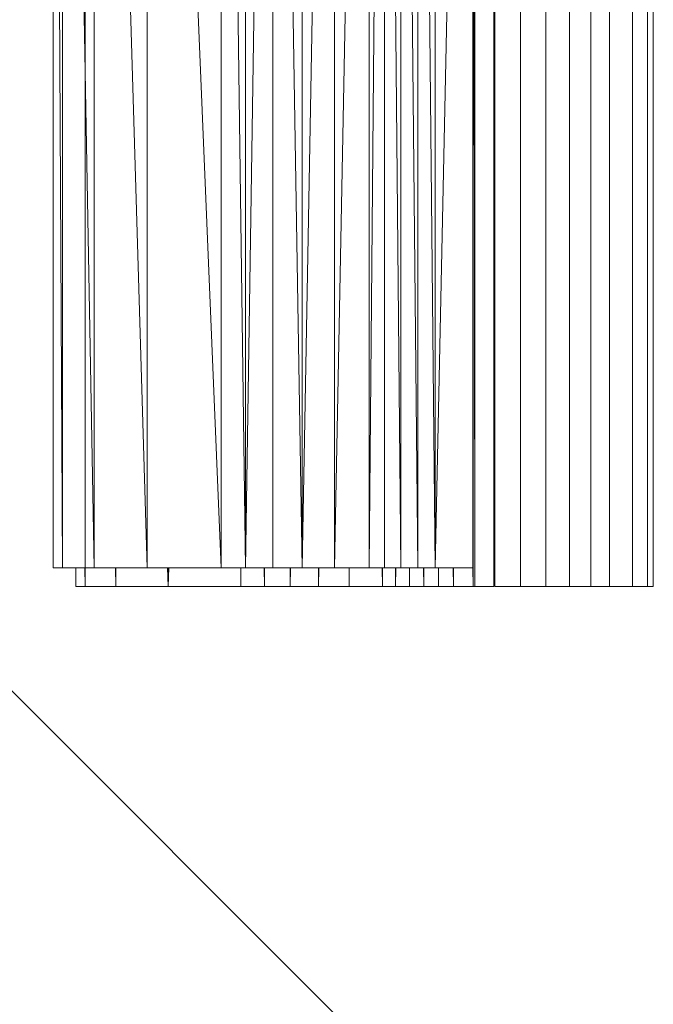
# Model space of a CAD drawing. Extents: x -9687 to 128235, y -5783 to 96050.
# Drawn here: x 16626 to 16714, y 42087 to 42223 of the extents above; entities that cross this region are included whole.
import ezdxf

# ---------------------------------------------------------------- set-up
doc = ezdxf.new("R2010")
doc.units = 0
doc.layers.get('0').update_dxf_attribs({"linetype": 'CONTINUOUS'})
doc.layers.add('A-DETL-GENF-6', color=2, linetype='CONTINUOUS', lineweight=25)
doc.layers.add('A-GENM-1', color=252, linetype='CONTINUOUS', lineweight=9)

# ---------------------------------------------------------------- blocks, each defined once
blk = doc.blocks.new('HD-1 215088 - HD-1-359400-SITE PLAN ELEC - GROUND LEVEL')
at = {"layer": 'A-GENM-1'}
for p, q in [((-36762.53, -20690.48), (-36762.78, -20438.47)), ((-36762.78, -20690.48), (-36762.78, -20438.47)), ((-36762.53, -20690.48), (-36762.53, -20438.47)), ((-36762.53, -20438.47), (-36762.53, -20690.48)), ((-36762.53, -20438.47), (-36762.53, -20690.48)), ((-36762.53, -20438.47), (-36762.53, -20690.48)), ((-36759.89, -20438.47), (-36759.89, -20690.48)), ((-36759.89, -20690.48), (-36759.89, -20438.47)), ((-36759.77, -20438.47), (-36759.77, -20690.48)), ((-36759.77, -20690.48), (-36759.77, -20438.47)), ((-36756.16, -20438.47), (-36756.16, -20690.48)), ((-36756.16, -20690.48), (-36756.16, -20438.47)), ((-36752.66, -20438.47), (-36752.66, -20690.48)), ((-36752.66, -20690.48), (-36752.66, -20438.47)), ((-36749.37, -20438.47), (-36749.37, -20690.48)), ((-36749.37, -20690.48), (-36749.37, -20438.47)), ((-36746.4, -20438.47), (-36746.4, -20690.48)), ((-36746.4, -20690.48), (-36746.4, -20438.47)), ((-36743.81, -20438.47), (-36743.81, -20690.48)), ((-36743.81, -20690.48), (-36743.81, -20438.47)), ((-36740.58, -20438.47), (-36740.58, -20690.48)), ((-36740.58, -20690.48), (-36740.58, -20438.47)), ((-36738.51, -20438.47), (-36738.51, -20690.48)), ((-36738.51, -20690.48), (-36738.51, -20438.47)), ((-36737.7, -20438.47), (-36737.7, -20690.48)), ((-36737.7, -20690.48), (-36737.7, -20438.47)), ((-36821.18, -20687.9), (-36821.18, -20441.04)), ((-36819.88, -20687.9), (-36821.18, -20441.04)), ((-36815.51, -20687.9), (-36819.88, -20441.04)), ((-36819.88, -20687.9), (-36819.88, -20441.04)), ((-36816.77, -20687.9), (-36816.77, -20441.04)), ((-36808.13, -20687.9), (-36815.51, -20441.04)), ((-36815.51, -20687.9), (-36815.51, -20441.04)), ((-36797.83, -20687.9), (-36808.13, -20441.04)), ((-36808.13, -20687.9), (-36808.13, -20441.04)), ((-36794.42, -20687.9), (-36797.83, -20441.04)), ((-36797.83, -20687.9), (-36797.83, -20441.04)), ((-36794.42, -20687.9), (-36794.42, -20441.04)), ((-36794.42, -20687.9), (-36790.66, -20441.04)), ((-36786.55, -20687.9), (-36790.66, -20441.04)), ((-36790.66, -20687.9), (-36790.66, -20441.04)), ((-36786.55, -20687.9), (-36786.55, -20441.04)), ((-36786.55, -20687.9), (-36782.08, -20441.04)), ((-36782.08, -20687.9), (-36782.08, -20441.04)), ((-36782.08, -20687.9), (-36777.25, -20441.04)), ((-36777.25, -20687.9), (-36777.25, -20441.04)), ((-36777.25, -20687.9), (-36775.1, -20441.04)), ((-36772.84, -20687.9), (-36775.1, -20441.04)), ((-36775.1, -20687.9), (-36775.1, -20441.04)), ((-36770.48, -20687.9), (-36772.84, -20441.04)), ((-36772.84, -20687.9), (-36772.84, -20441.04)), ((-36768.06, -20687.9), (-36770.48, -20441.04)), ((-36770.48, -20687.9), (-36770.48, -20441.04)), ((-36768.06, -20687.9), (-36768.06, -20441.04)), ((-36768.06, -20687.9), (-36762.83, -20441.04)), ((-36762.78, -20687.9), (-36762.83, -20441.04)), ((-36762.83, -20687.9), (-36762.83, -20441.04)), ((-36762.78, -20687.9), (-36762.78, -20441.04)), ((-36762.53, -20677.02), (-36762.53, -20690.48)), ((-36762.78, -20687.9), (-36762.83, -20683.29)), ((-36819.88, -20687.9), (-36821.18, -20687.9)), ((-36815.51, -20687.9), (-36819.88, -20687.9)), ((-36818.06, -20690.48), (-36818.06, -20687.9)), ((-36816.77, -20690.48), (-36816.78, -20687.9)), ((-36816.77, -20690.48), (-36816.77, -20687.9)), ((-36808.13, -20687.9), (-36815.51, -20687.9)), ((-36812.46, -20690.48), (-36812.51, -20687.9)), ((-36812.46, -20690.48), (-36812.46, -20687.9)), ((-36797.83, -20687.9), (-36808.13, -20687.9)), ((-36805.22, -20690.48), (-36805.29, -20687.9)), ((-36805.22, -20690.48), (-36805.22, -20687.9)), ((-36805.22, -20690.48), (-36805.12, -20687.9)), ((-36794.42, -20687.9), (-36797.83, -20687.9)), ((-36795.09, -20690.48), (-36795.09, -20687.9)), ((-36790.66, -20687.9), (-36794.42, -20687.9)), ((-36791.82, -20690.48), (-36791.86, -20687.9)), ((-36791.82, -20690.48), (-36791.82, -20687.9)), ((-36791.82, -20690.48), (-36791.79, -20687.9)), ((-36786.55, -20687.9), (-36790.66, -20687.9)), ((-36788.22, -20690.48), (-36788.22, -20687.9)), ((-36788.22, -20690.48), (-36788.18, -20687.9)), ((-36782.08, -20687.9), (-36786.55, -20687.9)), ((-36784.28, -20690.48), (-36784.28, -20687.9)), ((-36784.28, -20690.48), (-36784.24, -20687.9)), ((-36777.25, -20687.9), (-36782.08, -20687.9)), ((-36780, -20690.48), (-36780, -20687.9)), ((-36775.1, -20687.9), (-36777.25, -20687.9)), ((-36775.38, -20690.48), (-36775.43, -20687.9)), ((-36775.38, -20690.48), (-36775.38, -20687.9)), ((-36772.84, -20687.9), (-36775.1, -20687.9)), ((-36773.56, -20690.48), (-36773.58, -20687.9)), ((-36773.56, -20690.48), (-36773.56, -20687.9)), ((-36773.56, -20690.48), (-36773.54, -20687.9)), ((-36770.48, -20687.9), (-36772.84, -20687.9)), ((-36771.64, -20690.48), (-36771.64, -20687.9)), ((-36768.06, -20687.9), (-36770.48, -20687.9)), ((-36769.64, -20690.48), (-36769.66, -20687.9)), ((-36769.64, -20690.48), (-36769.64, -20687.9)), ((-36762.83, -20687.9), (-36768.06, -20687.9)), ((-36767.59, -20690.48), (-36767.61, -20687.9)), ((-36767.59, -20690.48), (-36767.59, -20687.9)), ((-36765.51, -20690.48), (-36765.54, -20687.9)), ((-36765.51, -20690.48), (-36765.51, -20687.9)), ((-36762.78, -20687.9), (-36762.83, -20687.9)), ((-36762.78, -20690.48), (-36762.8, -20687.9)), ((-36816.77, -20690.48), (-36818.06, -20690.48)), ((-36812.46, -20690.48), (-36816.77, -20690.48)), ((-36805.22, -20690.48), (-36812.46, -20690.48)), ((-36795.09, -20690.48), (-36805.22, -20690.48)), ((-36791.82, -20690.48), (-36795.09, -20690.48)), ((-36788.22, -20690.48), (-36791.82, -20690.48)), ((-36784.28, -20690.48), (-36788.22, -20690.48)), ((-36780, -20690.48), (-36784.28, -20690.48)), ((-36775.38, -20690.48), (-36780, -20690.48)), ((-36773.56, -20690.48), (-36775.38, -20690.48)), ((-36771.64, -20690.48), (-36773.56, -20690.48)), ((-36769.64, -20690.48), (-36771.64, -20690.48)), ((-36767.59, -20690.48), (-36769.64, -20690.48)), ((-36765.51, -20690.48), (-36767.59, -20690.48)), ((-36762.78, -20690.48), (-36765.51, -20690.48)), ((-36762.53, -20690.48), (-36762.78, -20690.48)), ((-36762.78, -20690.48), (-36759.89, -20690.48)), ((-36762.78, -20690.48), (-36759.89, -20690.48)), ((-36762.57, -20690.48), (-36762.63, -20690.48)), ((-36762.54, -20690.48), (-36762.57, -20690.48)), ((-36762.54, -20690.48), (-36762.53, -20690.48)), ((-36759.77, -20690.48), (-36756.16, -20690.48)), ((-36759.77, -20690.48), (-36756.16, -20690.48)), ((-36756.16, -20690.48), (-36752.66, -20690.48)), ((-36756.16, -20690.48), (-36752.66, -20690.48)), ((-36752.66, -20690.48), (-36749.37, -20690.48)), ((-36752.66, -20690.48), (-36749.37, -20690.48)), ((-36749.37, -20690.48), (-36746.4, -20690.48)), ((-36749.37, -20690.48), (-36746.4, -20690.48)), ((-36746.4, -20690.48), (-36743.81, -20690.48)), ((-36746.4, -20690.48), (-36743.81, -20690.48)), ((-36743.81, -20690.48), (-36740.58, -20690.48)), ((-36743.81, -20690.48), (-36740.58, -20690.48)), ((-36740.58, -20690.48), (-36738.51, -20690.48)), ((-36740.58, -20690.48), (-36738.51, -20690.48)), ((-36738.51, -20690.48), (-36737.7, -20690.48)), ((-36738.51, -20690.48), (-36737.7, -20690.48))]:
    blk.add_line(p, q, dxfattribs=at)
blk = doc.blocks.new('HD-1 215088 - HD-1 215088-359404-SITE PLAN ELEC - GROUND LEVEL')
blk.add_blockref('HD-1 215088 - HD-1-359400-SITE PLAN ELEC - GROUND LEVEL', (0, 0))

msp = doc.modelspace()

# ---------------------------------------------------------------- hatches: boundary and pattern name
at = {"layer": 'A-DETL-GENF-6'}
h = msp.add_hatch(dxfattribs=at)
h.set_pattern_fill('FP_3', color=8, style=0, pattern_type=2)
h.set_pattern_definition([(135, (53468.06, 62985.9), (-424.264, -424.264), [])])
h.paths.add_polyline_path([(62654.76, 31369.77), (62654.76, 42969.77), (17376.03, 42969.77), (17376.03, 44069.77), (6876.03, 44069.77), (6876.03, 40169.77), (17238.11, 40169.77), (17238.11, 31369.77), (60555.08, 31369.77)])

# ---------------------------------------------------------------- block references
at = {"layer": 'A-GENM-1'}
msp.add_blockref('HD-1 215088 - HD-1 215088-359404-SITE PLAN ELEC - GROUND LEVEL', (53451.69, 62835.1), dxfattribs=at)

doc.saveas('drawing.dxf')
